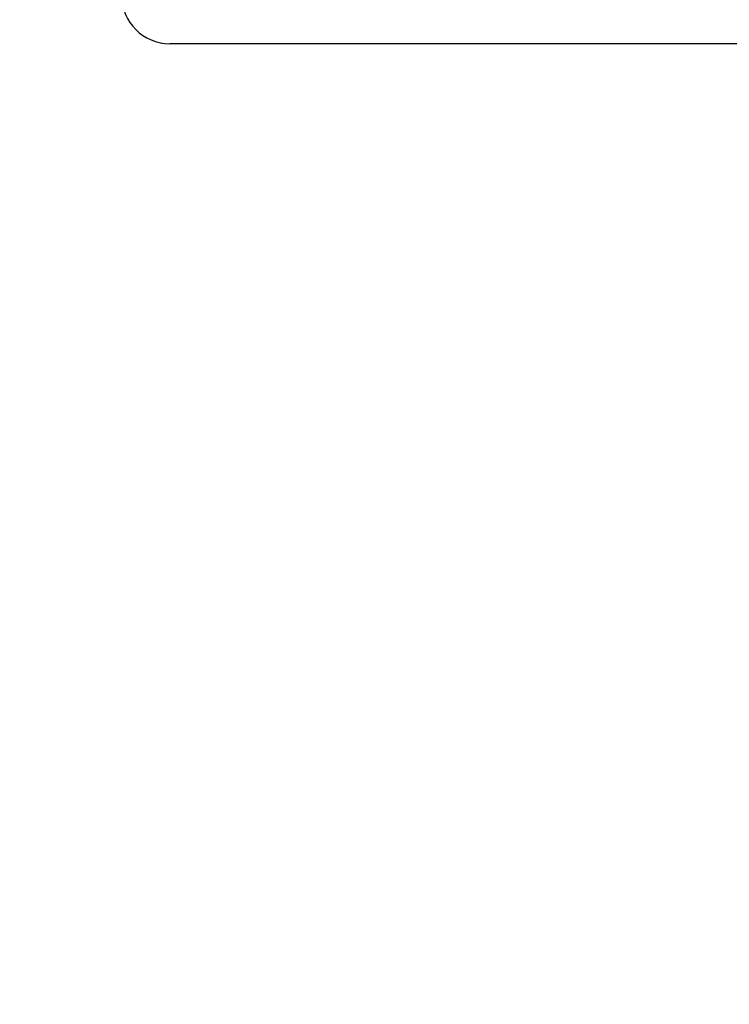
# Model space of a CAD drawing. Units: millimetres. Extents: x 1575 to 7308, y -4424 to 3509.
# Drawn here: x 5727 to 5741, y 925 to 946 of the extents above; entities that cross this region are included whole.
import ezdxf

# ---------------------------------------------------------------- set-up
doc = ezdxf.new("R2010")
doc.units = ezdxf.units.MM
doc.header["$LTSCALE"] = 30.734
doc.header["$PDMODE"] = 3
doc.header["$PDSIZE"] = 1
doc.layers.get('0').update_dxf_attribs({"linetype": 'CONTINUOUS'})
doc.layers.get('Defpoints').update_dxf_attribs({"linetype": 'CONTINUOUS'})
doc.layers.add('COTAS', color=7, linetype='CONTINUOUS')
doc.styles.add('ARIAL', font='arial.ttf')
doc.dimstyles.new('Diseño_PlanosFabricacion', dxfattribs={"dimtxt": 55, "dimasz": 60, "dimexe": 10, "dimexo": 10, "dimgap": 10, "dimtad": 1, "dimtih": 1, "dimtoh": 1, "dimdec": 0, "dimzin": 1, "dimdsep": 46, "dimtxsty": 'ARIAL', "dimcen": 15, "dimadec": 0, "dimazin": 0, "dimtp": 0.05, "dimtm": 0.05, "dimtfac": 1, "dimtdec": 0, "dimtofl": 0, "dimtmove": 0, "dimatfit": 3, "dimfxl": 0, "dimtolj": 1, "dimarcsym": 0})

# ---------------------------------------------------------------- blocks, each defined once
blk = doc.blocks.new('*D3')
at = {"layer": 'COTAS', "color": 0, "lineweight": -2}
for p, q in [((5853.716, 1051.049), (5549.313, 1051.049)), ((5559.313, 991.049), (5559.313, 938.312)), ((5559.313, 799.049), (5559.313, 862.111)), ((5795.056, 739.049), (5549.313, 739.049))]:
    blk.add_line(p, q, dxfattribs=at)
at = {"layer": 'COTAS', "color": 0, "lineweight": 0}
for points in [[(5549.313, 991.049), (5569.313, 991.049), (5559.313, 1051.049)], [(5549.313, 799.049), (5569.313, 799.049), (5559.313, 739.049)]]:
    blk.add_solid(points, dxfattribs=at)
at = {"layer": 'Defpoints', "color": 0, "lineweight": 0}
for p in [(5863.716, 1051.049), (5559.313, 739.049), (5805.056, 739.049)]:
    blk.add_point(p, dxfattribs=at)
at = {"layer": 'COTAS', "color": 0, "insert": (5559.313, 900.211), "char_height": 55, "attachment_point": 5, "style": 'ARIAL'}
blk.add_mtext('\\A1;312 mm', dxfattribs=at)
blk = doc.blocks.new('*D2')
at = {"layer": 'COTAS', "color": 0, "lineweight": -2}
for p, q in [((5649.716, 1347.049), (5343.352, 1347.049)), ((5353.352, 1287.049), (5353.352, 1070.32)), ((5353.352, 799.049), (5353.352, 994.157)), ((5807.716, 739.049), (5343.352, 739.049))]:
    blk.add_line(p, q, dxfattribs=at)
at = {"layer": 'COTAS', "color": 0, "lineweight": 0}
for points in [[(5343.352, 1287.049), (5363.352, 1287.049), (5353.352, 1347.049)], [(5343.352, 799.049), (5363.352, 799.049), (5353.352, 739.049)]]:
    blk.add_solid(points, dxfattribs=at)
at = {"layer": 'Defpoints', "color": 0, "lineweight": 0}
for p in [(5659.716, 1347.049), (5353.352, 739.049), (5817.716, 739.049)]:
    blk.add_point(p, dxfattribs=at)
at = {"layer": 'COTAS', "color": 0, "insert": (5353.352, 1032.239), "char_height": 55, "attachment_point": 5, "style": 'ARIAL'}
blk.add_mtext('\\A1;608 mm', dxfattribs=at)

msp = doc.modelspace()

# ---------------------------------------------------------------- linework, layer by layer
msp.add_line((5997.716, 945.049), (5729.716, 945.049))
msp.add_arc((5729.716, 946.049), 1, 180, 270)

# ---------------------------------------------------------------- dimensions: what is measured, and where the dimension line sits
at = {"layer": 'COTAS'}
for base, p1, p2, picture, middle in [((5353.352, 739.049), (5659.716, 1347.049), (5817.716, 739.049), '*D2', (5353.352, 1032.239)), ((5559.313, 739.049), (5863.716, 1051.049), (5805.056, 739.049), '*D3', (5559.313, 900.211))]:
    dim = msp.add_linear_dim(base=base, p1=p1, p2=p2, angle=90, dimstyle='Diseño_PlanosFabricacion', override={"dimpost": ' mm'}, dxfattribs=at)
    dim.commit()
    dim.dimension.update_dxf_attribs({"geometry": picture, "text_midpoint": middle, "dimtype": 160})

doc.saveas('drawing.dxf')
